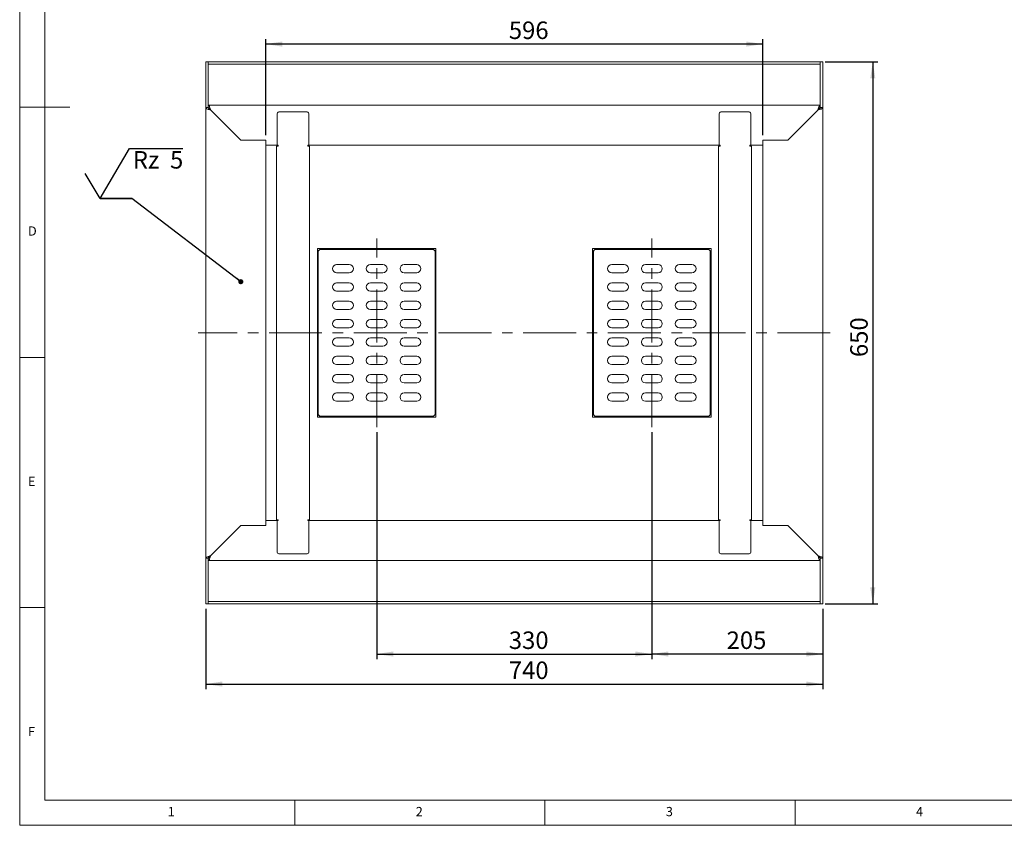
# Model space of a CAD drawing. Units: millimetres. Extents: x 5 to 415, y 5 to 292.
# Drawn here: x 5 to 202, y 5 to 166 of the extents above; entities that cross this region are included whole.
import ezdxf

# ---------------------------------------------------------------- set-up
doc = ezdxf.new("R2010")
doc.units = ezdxf.units.MM
doc.linetypes.add('CENTERX2', pattern=[20.32, 12.7, -2.54, 2.54, -2.54])
doc.layers.add('BEMAßUNG', color=96, linetype='Continuous')
doc.styles.add('SLDTEXTSTYLE0', font='TXT', dxfattribs={"width": 0.75})
doc.styles.add('SLDTEXTSTYLE2', font='TXT', dxfattribs={"width": 0.65})
doc.dimstyles.new('SLDDIMSTYLE1', dxfattribs={"dimtxt": 3.5, "dimasz": 3.302, "dimexe": 0, "dimexo": 0.0625, "dimgap": 0.875, "dimtad": 1, "dimlfac": 6, "dimrnd": 1e-09, "dimzin": 12, "dimdsep": 46, "dimtxsty": 'SLDTEXTSTYLE0', "dimsah": 1, "dimcen": 0.09, "dimadec": 0, "dimazin": 3, "dimtfac": 1, "dimtofl": 0, "dimtmove": 0, "dimatfit": 3, "dimfxl": 0, "dimfrac": 2, "dimtolj": 1, "dimtzin": 12, "dimarcsym": 0})

# ---------------------------------------------------------------- blocks, each defined once
blk = doc.blocks.new('_D_10')
at = {"layer": 'BEMAßUNG'}
for p, q in [((166.02, 157.55), (176.52, 157.55)), ((175.52, 157.55), (175.52, 49.22)), ((166.02, 49.22), (176.52, 49.22))]:
    blk.add_line(p, q, dxfattribs=at)
for points in [[(175.52, 157.55), (175.02, 154.25), (176.03, 154.25)], [(175.52, 49.22), (176.03, 52.52), (175.02, 52.52)]]:
    blk.add_solid(points, dxfattribs=at)
at = {"layer": 'BEMAßUNG', "insert": (171.01, 98.55), "char_height": 3.5, "attachment_point": 1, "rotation": 90, "style": 'SLDTEXTSTYLE0'}
blk.add_mtext('650', dxfattribs=at)
blk = doc.blocks.new('_D_11')
at = {"layer": 'BEMAßUNG'}
for p, q in [((42.19, 48.22), (42.19, 32.22)), ((165.52, 48.22), (165.52, 32.22)), ((42.19, 33.22), (165.52, 33.22))]:
    blk.add_line(p, q, dxfattribs=at)
for points in [[(42.19, 33.22), (45.49, 32.71), (45.49, 33.73)], [(165.52, 33.22), (162.22, 33.73), (162.22, 32.71)]]:
    blk.add_solid(points, dxfattribs=at)
at = {"layer": 'BEMAßUNG', "insert": (102.77, 37.73), "char_height": 3.5, "attachment_point": 1, "style": 'SLDTEXTSTYLE0'}
blk.add_mtext('740', dxfattribs=at)
blk = doc.blocks.new('_D_12')
at = {"layer": 'BEMAßUNG'}
for p, q in [((131.36, 83.55), (131.36, 38.22)), ((165.52, 48.22), (165.52, 38.22)), ((165.52, 39.22), (131.36, 39.22))]:
    blk.add_line(p, q, dxfattribs=at)
for points in [[(131.36, 39.22), (134.66, 38.71), (134.66, 39.73)], [(165.52, 39.22), (162.22, 39.73), (162.22, 38.71)]]:
    blk.add_solid(points, dxfattribs=at)
at = {"layer": 'BEMAßUNG', "insert": (146.3, 43.73), "char_height": 3.5, "attachment_point": 1, "style": 'SLDTEXTSTYLE0'}
blk.add_mtext('205', dxfattribs=at)
blk = doc.blocks.new('_D_13')
at = {"layer": 'BEMAßUNG'}
for p, q in [((76.36, 83.55), (76.36, 38.22)), ((131.36, 83.55), (131.36, 38.22)), ((76.36, 39.22), (131.36, 39.22))]:
    blk.add_line(p, q, dxfattribs=at)
for points in [[(76.36, 39.22), (79.66, 38.71), (79.66, 39.73)], [(131.36, 39.22), (128.06, 39.73), (128.06, 38.71)]]:
    blk.add_solid(points, dxfattribs=at)
at = {"layer": 'BEMAßUNG', "insert": (102.77, 43.73), "char_height": 3.5, "attachment_point": 1, "style": 'SLDTEXTSTYLE0'}
blk.add_mtext('330', dxfattribs=at)
blk = doc.blocks.new('_D_14')
at = {"layer": 'BEMAßUNG'}
for p, q in [((54.19, 142.89), (54.19, 162.09)), ((153.52, 142.89), (153.52, 162.09)), ((153.52, 161.09), (54.19, 161.09))]:
    blk.add_line(p, q, dxfattribs=at)
for points in [[(54.19, 161.09), (57.49, 160.58), (57.49, 161.6)], [(153.52, 161.09), (150.22, 161.6), (150.22, 160.58)]]:
    blk.add_solid(points, dxfattribs=at)
at = {"layer": 'BEMAßUNG', "insert": (102.77, 165.6), "char_height": 3.5, "attachment_point": 1, "style": 'SLDTEXTSTYLE0'}
blk.add_mtext('596', dxfattribs=at)
blk = doc.blocks.new('SW_SFSYMBOL_0')
at = {"layer": 'BEMAßUNG', "color": 0}
for p, q in [((-6.54, -5), (-0.65, 5)), ((-0.65, 5), (9.98, 5)), ((-6.54, -5), (-9.49, 0))]:
    blk.add_line(p, q, dxfattribs=at)
at = {"layer": 'BEMAßUNG', "color": 0, "insert": (0, 4.51), "char_height": 3.5, "attachment_point": 1, "style": 'SLDTEXTSTYLE2'}
blk.add_mtext('Rz  5', dxfattribs=at)
blk = doc.blocks.new('_DOT')
at = {"color": 0, "linetype": 'ByBlock', "lineweight": -2}
blk.add_line((-0.5, 0), (-1, 0), dxfattribs=at)
at = {"color": 0, "linetype": 'ByBlock', "const_width": 0.5}
blk.add_lwpolyline([(-0.25, 0, 1), (0.25, 0, 1)], format="xyb", close=True, dxfattribs=at)

msp = doc.modelspace()

# ---------------------------------------------------------------- linework, layer by layer
at = {"color": 7, "linetype": 'Continuous', "lineweight": 0}
for p, q in [((5, 292), (5, 5)), ((10, 287), (10, 10)), ((5, 148.5), (15, 148.5)), ((5, 98.5), (10, 98.5)), ((10, 48.5), (5, 48.5)), ((10, 10), (273.8785, 10)), ((60, 5), (60, 10)), ((110, 10), (110, 5)), ((160, 5), (160, 10)), ((5, 5), (415, 5))]:
    msp.add_line(p, q, dxfattribs=at)
at = {"color": 7, "linetype": 'Continuous', "lineweight": 15}
for p, q in [((42.191, 155.8882), (42.191, 157.5549)), ((42.191, 157.5549), (42.691, 157.5549)), ((42.691, 157.5549), (165.0243, 157.5549)), ((42.691, 157.5549), (42.691, 157.0549)), ((165.0243, 157.5549), (165.5243, 157.5549)), ((165.0243, 155.8882), (165.0243, 157.5549)), ((165.5243, 157.5549), (165.5243, 155.8882)), ((42.191, 155.8882), (42.191, 148.3882)), ((42.691, 157.0549), (42.691, 155.8882)), ((42.691, 157.0549), (165.0243, 157.0549)), ((42.691, 155.8882), (42.691, 148.3882)), ((165.0243, 155.8882), (165.0243, 148.3882)), ((165.5243, 155.8882), (165.5243, 148.3882)), ((42.191, 58.3882), (42.191, 148.3882)), ((42.691, 148.3882), (42.191, 148.3882)), ((42.691, 148.8882), (165.0243, 148.8882)), ((42.691, 148.3882), (42.691, 148.8882)), ((43.191, 147.8882), (49.191, 141.8882)), ((158.5243, 141.8882), (164.5243, 147.8882)), ((165.0243, 148.3882), (165.0243, 148.8882)), ((165.0243, 148.3882), (165.5243, 148.3882)), ((165.5243, 148.3882), (165.5243, 58.3882)), ((56.4553, 140.8882), (56.4553, 147.0549)), ((56.8088, 147.5549), (59.1659, 147.5549)), ((59.1659, 147.5549), (60.1087, 147.5549)), ((62.4657, 147.5549), (60.1087, 147.5549)), ((62.8192, 140.8882), (62.8192, 147.0549)), ((144.7886, 140.8882), (144.7886, 147.0549)), ((145.1422, 147.5549), (147.4992, 147.5549)), ((147.4992, 147.5549), (148.442, 147.5549)), ((150.799, 147.5549), (148.442, 147.5549)), ((151.1526, 140.8882), (151.1526, 147.0549)), ((49.191, 141.8882), (53.191, 141.8882)), ((49.191, 141.8882), (54.191, 141.8882)), ((54.191, 140.8882), (54.191, 141.8882)), ((153.5243, 141.8882), (158.5243, 141.8882)), ((153.5243, 141.8882), (153.5243, 140.8882)), ((154.5243, 141.8882), (158.5243, 141.8882)), ((54.191, 140.8882), (54.191, 65.8882)), ((54.191, 140.8882), (56.4553, 140.8882)), ((56.3576, 140.7215), (56.3576, 66.0549)), ((56.3576, 140.7215), (56.5529, 140.7215)), ((56.691, 140.8882), (56.4553, 140.8882)), ((56.5529, 140.7215), (56.691, 140.7215)), ((56.691, 140.7215), (56.691, 140.8882)), ((62.5835, 140.8882), (62.8192, 140.8882)), ((62.5835, 140.7215), (62.5835, 140.8882)), ((62.7216, 140.7215), (62.5835, 140.7215)), ((62.7216, 140.7215), (62.9169, 140.7215)), ((62.8192, 140.8882), (144.7886, 140.8882)), ((62.9169, 140.7215), (62.9169, 66.0549)), ((144.691, 140.7215), (144.691, 66.0549)), ((144.691, 140.7215), (144.8862, 140.7215)), ((145.0243, 140.8882), (144.7886, 140.8882)), ((144.8862, 140.7215), (145.0243, 140.7215)), ((145.0243, 140.7215), (145.0243, 140.8882)), ((150.9169, 140.8882), (151.1526, 140.8882)), ((150.9169, 140.7215), (150.9169, 140.8882)), ((151.0549, 140.7215), (150.9169, 140.7215)), ((151.0549, 140.7215), (151.2502, 140.7215)), ((151.1526, 140.8882), (153.5243, 140.8882)), ((151.2502, 140.7215), (151.2502, 66.0549)), ((153.5243, 65.8882), (153.5243, 140.8882)), ((88.191, 120.2215), (64.5243, 120.2215)), ((64.5243, 120.2215), (64.5243, 86.5549)), ((87.5243, 120.0549), (65.191, 120.0549)), ((65.5243, 120.0549), (65.5243, 120.2215)), ((87.191, 120.0549), (87.191, 120.2215)), ((88.191, 86.5549), (88.191, 120.2215)), ((143.191, 120.2215), (119.5243, 120.2215)), ((119.5243, 120.2215), (119.5243, 86.5549)), ((142.5243, 120.0549), (120.191, 120.0549)), ((120.5243, 120.0549), (120.5243, 120.2215)), ((142.191, 120.0549), (142.191, 120.2215)), ((143.191, 86.5549), (143.191, 120.2215)), ((64.691, 119.5549), (64.691, 87.2215)), ((88.0243, 87.2215), (88.0243, 119.5549)), ((119.691, 119.5549), (119.691, 87.2215)), ((143.0243, 87.2215), (143.0243, 119.5549)), ((70.8576, 117.0549), (68.3576, 117.0549)), ((77.6076, 117.0549), (75.1076, 117.0549)), ((84.3576, 117.0549), (81.8576, 117.0549)), ((125.8576, 117.0549), (123.3576, 117.0549)), ((132.6076, 117.0549), (130.1076, 117.0549)), ((139.3576, 117.0549), (136.8576, 117.0549)), ((68.3576, 115.3882), (70.8576, 115.3882)), ((75.1076, 115.3882), (77.6076, 115.3882)), ((81.8576, 115.3882), (84.3576, 115.3882)), ((123.3576, 115.3882), (125.8576, 115.3882)), ((130.1076, 115.3882), (132.6076, 115.3882)), ((136.8576, 115.3882), (139.3576, 115.3882)), ((70.8576, 113.3882), (68.3576, 113.3882)), ((77.6076, 113.3882), (75.1076, 113.3882)), ((84.3576, 113.3882), (81.8576, 113.3882)), ((125.8576, 113.3882), (123.3576, 113.3882)), ((132.6076, 113.3882), (130.1076, 113.3882)), ((139.3576, 113.3882), (136.8576, 113.3882)), ((68.3576, 111.7215), (70.8576, 111.7215)), ((75.1076, 111.7215), (77.6076, 111.7215)), ((81.8576, 111.7215), (84.3576, 111.7215)), ((123.3576, 111.7215), (125.8576, 111.7215)), ((130.1076, 111.7215), (132.6076, 111.7215)), ((136.8576, 111.7215), (139.3576, 111.7215)), ((70.8576, 109.7215), (68.3576, 109.7215)), ((77.6076, 109.7215), (75.1076, 109.7215)), ((84.3576, 109.7215), (81.8576, 109.7215)), ((125.8576, 109.7215), (123.3576, 109.7215)), ((132.6076, 109.7215), (130.1076, 109.7215)), ((139.3576, 109.7215), (136.8576, 109.7215)), ((68.3576, 108.0549), (70.8576, 108.0549)), ((75.1076, 108.0549), (77.6076, 108.0549)), ((81.8576, 108.0549), (84.3576, 108.0549)), ((123.3576, 108.0549), (125.8576, 108.0549)), ((130.1076, 108.0549), (132.6076, 108.0549)), ((136.8576, 108.0549), (139.3576, 108.0549)), ((70.8576, 106.0549), (68.3576, 106.0549)), ((68.3576, 104.3882), (70.8576, 104.3882)), ((77.6076, 106.0549), (75.1076, 106.0549)), ((75.1076, 104.3882), (77.6076, 104.3882)), ((84.3576, 106.0549), (81.8576, 106.0549)), ((81.8576, 104.3882), (84.3576, 104.3882)), ((125.8576, 106.0549), (123.3576, 106.0549)), ((123.3576, 104.3882), (125.8576, 104.3882)), ((132.6076, 106.0549), (130.1076, 106.0549)), ((130.1076, 104.3882), (132.6076, 104.3882)), ((139.3576, 106.0549), (136.8576, 106.0549)), ((136.8576, 104.3882), (139.3576, 104.3882)), ((70.8576, 102.3882), (68.3576, 102.3882)), ((77.6076, 102.3882), (75.1076, 102.3882)), ((84.3576, 102.3882), (81.8576, 102.3882)), ((125.8576, 102.3882), (123.3576, 102.3882)), ((132.6076, 102.3882), (130.1076, 102.3882)), ((139.3576, 102.3882), (136.8576, 102.3882)), ((68.3576, 100.7215), (70.8576, 100.7215)), ((75.1076, 100.7215), (77.6076, 100.7215)), ((81.8576, 100.7215), (84.3576, 100.7215)), ((123.3576, 100.7215), (125.8576, 100.7215)), ((130.1076, 100.7215), (132.6076, 100.7215)), ((136.8576, 100.7215), (139.3576, 100.7215)), ((70.8576, 98.7215), (68.3576, 98.7215)), ((77.6076, 98.7215), (75.1076, 98.7215)), ((84.3576, 98.7215), (81.8576, 98.7215)), ((125.8576, 98.7215), (123.3576, 98.7215)), ((132.6076, 98.7215), (130.1076, 98.7215)), ((139.3576, 98.7215), (136.8576, 98.7215)), ((68.3576, 97.0549), (70.8576, 97.0549)), ((75.1076, 97.0549), (77.6076, 97.0549)), ((81.8576, 97.0549), (84.3576, 97.0549)), ((123.3576, 97.0549), (125.8576, 97.0549)), ((130.1076, 97.0549), (132.6076, 97.0549)), ((136.8576, 97.0549), (139.3576, 97.0549)), ((70.8576, 95.0549), (68.3576, 95.0549)), ((77.6076, 95.0549), (75.1076, 95.0549)), ((84.3576, 95.0549), (81.8576, 95.0549)), ((125.8576, 95.0549), (123.3576, 95.0549)), ((132.6076, 95.0549), (130.1076, 95.0549)), ((139.3576, 95.0549), (136.8576, 95.0549)), ((68.3576, 93.3882), (70.8576, 93.3882)), ((75.1076, 93.3882), (77.6076, 93.3882)), ((81.8576, 93.3882), (84.3576, 93.3882)), ((123.3576, 93.3882), (125.8576, 93.3882)), ((130.1076, 93.3882), (132.6076, 93.3882)), ((136.8576, 93.3882), (139.3576, 93.3882)), ((70.8576, 91.3882), (68.3576, 91.3882)), ((77.6076, 91.3882), (75.1076, 91.3882)), ((84.3576, 91.3882), (81.8576, 91.3882)), ((125.8576, 91.3882), (123.3576, 91.3882)), ((132.6076, 91.3882), (130.1076, 91.3882)), ((139.3576, 91.3882), (136.8576, 91.3882)), ((68.3576, 89.7215), (70.8576, 89.7215)), ((75.1076, 89.7215), (77.6076, 89.7215)), ((81.8576, 89.7215), (84.3576, 89.7215)), ((123.3576, 89.7215), (125.8576, 89.7215)), ((130.1076, 89.7215), (132.6076, 89.7215)), ((136.8576, 89.7215), (139.3576, 89.7215)), ((65.191, 86.7215), (87.5243, 86.7215)), ((65.5243, 86.7215), (65.5243, 86.5549)), ((87.9957, 87.0549), (88.191, 87.0549)), ((88.0062, 87.0882), (88.191, 87.0882)), ((120.191, 86.7215), (142.5243, 86.7215)), ((120.5243, 86.7215), (120.5243, 86.5549)), ((142.9957, 87.0549), (143.191, 87.0549)), ((143.0062, 87.0882), (143.191, 87.0882)), ((64.5243, 86.5549), (88.191, 86.5549)), ((119.5243, 86.5549), (143.191, 86.5549)), ((54.191, 64.8882), (54.191, 65.8882)), ((56.4553, 65.8882), (54.191, 65.8882)), ((56.5529, 66.0549), (56.3576, 66.0549)), ((56.4553, 65.8882), (56.691, 65.8882)), ((56.4553, 59.7215), (56.4553, 65.8882)), ((56.691, 66.0549), (56.5529, 66.0549)), ((56.691, 65.8882), (56.691, 66.0549)), ((62.5835, 66.0549), (62.7216, 66.0549)), ((62.5835, 65.8882), (62.5835, 66.0549)), ((62.8192, 65.8882), (62.5835, 65.8882)), ((62.9169, 66.0549), (62.7216, 66.0549)), ((62.8192, 59.7215), (62.8192, 65.8882)), ((144.7886, 65.8882), (62.8192, 65.8882)), ((144.8862, 66.0549), (144.691, 66.0549)), ((144.7886, 65.8882), (145.0243, 65.8882)), ((144.7886, 59.7215), (144.7886, 65.8882)), ((145.0243, 66.0549), (144.8862, 66.0549)), ((145.0243, 65.8882), (145.0243, 66.0549)), ((150.9169, 66.0549), (151.0549, 66.0549)), ((150.9169, 65.8882), (150.9169, 66.0549)), ((151.1526, 65.8882), (150.9169, 65.8882)), ((151.2502, 66.0549), (151.0549, 66.0549)), ((151.1526, 59.7215), (151.1526, 65.8882)), ((153.5243, 65.8882), (151.1526, 65.8882)), ((153.5243, 65.8882), (153.5243, 64.8882)), ((49.191, 64.8882), (43.191, 58.8882)), ((53.191, 64.8882), (49.191, 64.8882)), ((54.191, 64.8882), (49.191, 64.8882)), ((158.5243, 64.8882), (153.5243, 64.8882)), ((158.5243, 64.8882), (154.5243, 64.8882)), ((164.5243, 58.8882), (158.5243, 64.8882)), ((59.1659, 59.2215), (56.8088, 59.2215)), ((60.1087, 59.2215), (59.1659, 59.2215)), ((60.1087, 59.2215), (62.4657, 59.2215)), ((147.4992, 59.2215), (145.1422, 59.2215)), ((148.442, 59.2215), (147.4992, 59.2215)), ((148.442, 59.2215), (150.799, 59.2215)), ((42.691, 58.3882), (42.191, 58.3882)), ((42.191, 50.8882), (42.191, 58.3882)), ((42.691, 50.8882), (42.691, 58.3882)), ((42.691, 58.3882), (42.691, 57.8882)), ((165.0243, 57.8882), (42.691, 57.8882)), ((165.0243, 58.3882), (165.5243, 58.3882)), ((165.0243, 50.8882), (165.0243, 58.3882)), ((165.0243, 58.3882), (165.0243, 57.8882)), ((165.5243, 50.8882), (165.5243, 58.3882)), ((42.191, 49.2215), (42.191, 50.8882)), ((42.691, 49.2215), (42.191, 49.2215)), ((42.691, 50.8882), (42.691, 49.2215)), ((165.0243, 49.7215), (42.691, 49.7215)), ((165.0243, 49.2215), (42.691, 49.2215)), ((165.0243, 49.2215), (165.0243, 50.8882)), ((165.5243, 49.2215), (165.0243, 49.2215)), ((165.5243, 50.8882), (165.5243, 49.2215))]:
    msp.add_line(p, q, dxfattribs=at)
for centre, radius, start, end in [((56.8972, 147.1174), 0.4463, 101.421465, 188.050128), ((62.3773, 147.1174), 0.4463, 351.949816, 78.578971), ((145.2305, 147.1174), 0.4463, 101.42112, 188.049714), ((150.7106, 147.1174), 0.4463, 351.94976, 78.579406), ((65.191, 119.5549), 0.5, 90, 180), ((87.5243, 119.5549), 0.5, 0, 90), ((120.191, 119.5549), 0.5, 90, 180), ((142.5243, 119.5549), 0.5, 0, 90), ((68.3576, 116.2215), 0.8333, 90, 270), ((70.8576, 116.2215), 0.8333, 270, 90), ((75.1076, 116.2215), 0.8333, 90, 270), ((77.6076, 116.2215), 0.8333, 270, 90), ((81.8576, 116.2215), 0.8333, 90, 270), ((84.3576, 116.2215), 0.8333, 270, 90), ((123.3576, 116.2215), 0.8333, 90, 270), ((125.8576, 116.2215), 0.8333, 270, 90), ((130.1076, 116.2215), 0.8333, 90, 270), ((132.6076, 116.2215), 0.8333, 270, 90), ((136.8576, 116.2215), 0.8333, 90, 270), ((139.3576, 116.2215), 0.8333, 270, 90), ((68.3576, 112.5549), 0.8333, 90, 270), ((70.8576, 112.5549), 0.8333, 270, 90), ((75.1076, 112.5549), 0.8333, 90, 270), ((77.6076, 112.5549), 0.8333, 270, 90), ((81.8576, 112.5549), 0.8333, 90, 270), ((84.3576, 112.5549), 0.8333, 270, 90), ((123.3576, 112.5549), 0.8333, 90, 270), ((125.8576, 112.5549), 0.8333, 270, 90), ((130.1076, 112.5549), 0.8333, 90, 270), ((132.6076, 112.5549), 0.8333, 270, 90), ((136.8576, 112.5549), 0.8333, 90, 270), ((139.3576, 112.5549), 0.8333, 270, 90), ((68.3576, 108.8882), 0.8333, 90, 270), ((70.8576, 108.8882), 0.8333, 270, 90), ((75.1076, 108.8882), 0.8333, 90, 270), ((77.6076, 108.8882), 0.8333, 270, 90), ((81.8576, 108.8882), 0.8333, 90, 270), ((84.3576, 108.8882), 0.8333, 270, 90), ((123.3576, 108.8882), 0.8333, 90, 270), ((125.8576, 108.8882), 0.8333, 270, 90), ((130.1076, 108.8882), 0.8333, 90, 270), ((132.6076, 108.8882), 0.8333, 270, 90), ((136.8576, 108.8882), 0.8333, 90, 270), ((139.3576, 108.8882), 0.8333, 270, 90), ((68.3576, 105.2215), 0.8333, 90, 270), ((70.8576, 105.2215), 0.8333, 270, 90), ((75.1076, 105.2215), 0.8333, 90, 270), ((77.6076, 105.2215), 0.8333, 270, 90), ((81.8576, 105.2215), 0.8333, 90, 270), ((84.3576, 105.2215), 0.8333, 270, 90), ((123.3576, 105.2215), 0.8333, 90, 270), ((125.8576, 105.2215), 0.8333, 270, 90), ((130.1076, 105.2215), 0.8333, 90, 270), ((132.6076, 105.2215), 0.8333, 270, 90), ((136.8576, 105.2215), 0.8333, 90, 270), ((139.3576, 105.2215), 0.8333, 270, 90), ((68.3576, 101.5549), 0.8333, 90, 270), ((70.8576, 101.5549), 0.8333, 270, 90), ((75.1076, 101.5549), 0.8333, 90, 270), ((77.6076, 101.5549), 0.8333, 270, 90), ((81.8576, 101.5549), 0.8333, 90, 270), ((84.3576, 101.5549), 0.8333, 270, 90), ((123.3576, 101.5549), 0.8333, 90, 270), ((125.8576, 101.5549), 0.8333, 270, 90), ((130.1076, 101.5549), 0.8333, 90, 270), ((132.6076, 101.5549), 0.8333, 270, 90), ((136.8576, 101.5549), 0.8333, 90, 270), ((139.3576, 101.5549), 0.8333, 270, 90), ((68.3576, 97.8882), 0.8333, 90, 270), ((70.8576, 97.8882), 0.8333, 270, 90), ((75.1076, 97.8882), 0.8333, 90, 270), ((77.6076, 97.8882), 0.8333, 270, 90), ((81.8576, 97.8882), 0.8333, 90, 270), ((84.3576, 97.8882), 0.8333, 270, 90), ((123.3576, 97.8882), 0.8333, 90, 270), ((125.8576, 97.8882), 0.8333, 270, 90), ((130.1076, 97.8882), 0.8333, 90, 270), ((132.6076, 97.8882), 0.8333, 270, 90), ((136.8576, 97.8882), 0.8333, 90, 270), ((139.3576, 97.8882), 0.8333, 270, 90), ((68.3576, 94.2215), 0.8333, 90, 270), ((70.8576, 94.2215), 0.8333, 270, 90), ((75.1076, 94.2215), 0.8333, 90, 270), ((77.6076, 94.2215), 0.8333, 270, 90), ((81.8576, 94.2215), 0.8333, 90, 270), ((84.3576, 94.2215), 0.8333, 270, 90), ((123.3576, 94.2215), 0.8333, 90, 270), ((125.8576, 94.2215), 0.8333, 270, 90), ((130.1076, 94.2215), 0.8333, 90, 270), ((132.6076, 94.2215), 0.8333, 270, 90), ((136.8576, 94.2215), 0.8333, 90, 270), ((139.3576, 94.2215), 0.8333, 270, 90), ((68.3576, 90.5549), 0.8333, 90, 270), ((70.8576, 90.5549), 0.8333, 270, 90), ((75.1076, 90.5549), 0.8333, 90, 270), ((77.6076, 90.5549), 0.8333, 270, 90), ((81.8576, 90.5549), 0.8333, 90, 270), ((84.3576, 90.5549), 0.8333, 270, 90), ((123.3576, 90.5549), 0.8333, 90, 270), ((125.8576, 90.5549), 0.8333, 270, 90), ((130.1076, 90.5549), 0.8333, 90, 270), ((132.6076, 90.5549), 0.8333, 270, 90), ((136.8576, 90.5549), 0.8333, 90, 270), ((139.3576, 90.5549), 0.8333, 270, 90), ((65.191, 87.2215), 0.5, 180, 270), ((87.5243, 87.2215), 0.5, 270, 0), ((120.191, 87.2215), 0.5, 180, 270), ((142.5243, 87.2215), 0.5, 270, 0), ((56.8972, 59.659), 0.4463, 171.949872, 258.578535), ((62.3773, 59.659), 0.4463, 281.421029, 8.050184), ((145.2305, 59.659), 0.4463, 171.950286, 258.57888), ((150.7106, 59.659), 0.4463, 281.420594, 8.05024)]:
    msp.add_arc(centre, radius, start, end, dxfattribs=at)
for points, knots in [([(42.191, 148.3882), (42.2032, 148.3506), (42.2276, 148.2755), (42.417, 148.1627), (42.6934, 148.0501), (42.9707, 147.9583), (43.1396, 147.9046), (43.191, 147.8882)], [0, 0, 0, 0, 0.22534106, 0.45072198, 0.67610415, 0.90148431, 1, 1, 1, 1]), ([(43.191, 147.8882), (43.1534, 148.0062), (43.0783, 148.2422), (42.9655, 148.5527), (42.8528, 148.7793), (42.7611, 148.8779), (42.7073, 148.8858), (42.691, 148.8882)], [0, 0, 0, 0, 0.2253407, 0.450722, 0.6761045, 0.90148546, 1, 1, 1, 1]), ([(42.691, 148.3882), (42.7, 148.3424), (42.7175, 148.2541), (42.846, 148.1235), (43.0113, 148.0024), (43.1345, 147.9241), (43.191, 147.8882)], [0, 0, 0, 0, 0.2742832, 0.52924992, 0.78416269, 1, 1, 1, 1]), ([(43.191, 147.8882), (43.1452, 147.9602), (43.0569, 148.099), (42.9263, 148.2669), (42.8052, 148.3703), (42.7269, 148.3826), (42.691, 148.3882)], [0, 0, 0, 0, 0.274284, 0.52925048, 0.78416584, 1, 1, 1, 1]), ([(165.0243, 148.8882), (164.9867, 148.876), (164.9116, 148.8516), (164.7989, 148.6622), (164.6862, 148.3858), (164.5944, 148.1084), (164.5407, 147.9396), (164.5243, 147.8882)], [0, 0, 0, 0, 0.22534126, 0.45072251, 0.67610446, 0.9014844, 1, 1, 1, 1]), ([(164.5243, 147.8882), (164.6423, 147.9258), (164.8783, 148.0009), (165.1888, 148.1137), (165.4154, 148.2263), (165.514, 148.3181), (165.5219, 148.3719), (165.5243, 148.3882)], [0, 0, 0, 0, 0.2253407, 0.45072292, 0.6761045, 0.90148546, 1, 1, 1, 1]), ([(164.5243, 147.8882), (164.5963, 147.934), (164.7351, 148.0223), (164.903, 148.1529), (165.0064, 148.274), (165.0187, 148.3523), (165.0243, 148.3882)], [0, 0, 0, 0, 0.274284, 0.52925048, 0.78416584, 1, 1, 1, 1]), ([(165.0243, 148.3882), (164.9785, 148.3792), (164.8902, 148.3617), (164.7596, 148.2331), (164.6386, 148.0679), (164.5602, 147.9447), (164.5243, 147.8882)], [0, 0, 0, 0, 0.2742832, 0.52924992, 0.78416269, 1, 1, 1, 1]), ([(64.5243, 119.2215), (64.5393, 119.3526), (64.5694, 119.6147), (64.8007, 119.9452), (65.1312, 120.1764), (65.3933, 120.2065), (65.5243, 120.2215)], [0, 0, 0, 0, 0.25000037, 0.49999985, 0.75000062, 1, 1, 1, 1]), ([(87.191, 120.2215), (87.322, 120.2065), (87.5841, 120.1764), (87.9146, 119.9452), (88.1459, 119.6147), (88.1759, 119.3526), (88.191, 119.2215)], [0, 0, 0, 0, 0.25000041, 0.50000018, 0.74999959, 1, 1, 1, 1]), ([(119.5243, 119.2215), (119.5393, 119.3526), (119.5694, 119.6147), (119.8007, 119.9452), (120.1312, 120.1764), (120.3933, 120.2065), (120.5243, 120.2215)], [0, 0, 0, 0, 0.25000041, 0.49999982, 0.74999959, 1, 1, 1, 1]), ([(142.191, 120.2215), (142.322, 120.2065), (142.5841, 120.1764), (142.9146, 119.9452), (143.1459, 119.6147), (143.1759, 119.3526), (143.191, 119.2215)], [0, 0, 0, 0, 0.24999938, 0.50000015, 0.74999963, 1, 1, 1, 1]), ([(64.691, 119.3918), (64.6783, 119.3861), (64.589, 119.3454), (64.5376, 119.2884), (64.5275, 119.2376), (64.5243, 119.2215)], [0, 0, 0, 0, 0.10198339, 0.71544826, 1, 1, 1, 1]), ([(88.191, 119.2215), (88.1826, 119.2564), (88.1691, 119.3121), (88.0637, 119.3677), (88.0243, 119.3886)], [0, 0, 0, 0, 0.626105381, 1, 1, 1, 1]), ([(119.691, 119.3918), (119.6783, 119.3861), (119.589, 119.3454), (119.5376, 119.2884), (119.5275, 119.2376), (119.5243, 119.2215)], [0, 0, 0, 0, 0.101984548, 0.715448741, 1, 1, 1, 1]), ([(143.191, 119.2215), (143.1826, 119.2564), (143.1691, 119.3121), (143.0637, 119.3677), (143.0243, 119.3886)], [0, 0, 0, 0, 0.6261046, 1, 1, 1, 1]), ([(65.5243, 86.5549), (65.3908, 86.5705), (65.1237, 86.6017), (64.789, 86.8416), (64.5655, 87.1746), (64.5377, 87.4315), (64.5243, 87.5549)], [0, 0, 0, 0, 0.2546485, 0.50954065, 0.76443351, 1, 1, 1, 1]), ([(64.5243, 87.5549), (64.5331, 87.516), (64.5457, 87.4609), (64.6579, 87.4057), (64.691, 87.3895)], [0, 0, 0, 0, 0.7053681, 1, 1, 1, 1]), ([(120.5243, 86.5549), (120.3908, 86.5705), (120.1237, 86.6017), (119.789, 86.8416), (119.5655, 87.1746), (119.5377, 87.4315), (119.5243, 87.5549)], [0, 0, 0, 0, 0.25464895, 0.50954054, 0.7644336, 1, 1, 1, 1]), ([(119.5243, 87.5549), (119.5331, 87.516), (119.5457, 87.4609), (119.6579, 87.4057), (119.691, 87.3895)], [0, 0, 0, 0, 0.70536902, 1, 1, 1, 1]), ([(43.191, 58.8882), (43.073, 58.8506), (42.837, 58.7755), (42.5265, 58.6627), (42.2999, 58.5501), (42.2013, 58.4583), (42.1934, 58.4046), (42.191, 58.3882)], [0, 0, 0, 0, 0.2253407, 0.45072292, 0.6761045, 0.90148546, 1, 1, 1, 1]), ([(43.191, 58.8882), (43.119, 58.8424), (42.9802, 58.7541), (42.8123, 58.6235), (42.7089, 58.5025), (42.6966, 58.4241), (42.691, 58.3882)], [0, 0, 0, 0, 0.274284, 0.52925048, 0.78416584, 1, 1, 1, 1]), ([(42.691, 57.8882), (42.7285, 57.9004), (42.8037, 57.9248), (42.9164, 58.1142), (43.0291, 58.3906), (43.1209, 58.668), (43.1746, 58.8368), (43.191, 58.8882)], [0, 0, 0, 0, 0.22534126, 0.45072251, 0.67610446, 0.9014844, 1, 1, 1, 1]), ([(42.691, 58.3882), (42.7367, 58.3973), (42.825, 58.4147), (42.9557, 58.5433), (43.0767, 58.7085), (43.1551, 58.8317), (43.191, 58.8882)], [0, 0, 0, 0, 0.2742832, 0.52924992, 0.78416269, 1, 1, 1, 1]), ([(165.5243, 58.3882), (165.5121, 58.4258), (165.4877, 58.5009), (165.2983, 58.6137), (165.0219, 58.7263), (164.7445, 58.8181), (164.5757, 58.8719), (164.5243, 58.8882)], [0, 0, 0, 0, 0.22534106, 0.45072198, 0.67610415, 0.90148431, 1, 1, 1, 1]), ([(165.0243, 58.3882), (165.0153, 58.434), (164.9978, 58.5223), (164.8693, 58.6529), (164.704, 58.774), (164.5808, 58.8523), (164.5243, 58.8882)], [0, 0, 0, 0, 0.2742832, 0.52924992, 0.78416269, 1, 1, 1, 1]), ([(164.5243, 58.8882), (164.5619, 58.7702), (164.637, 58.5342), (164.7498, 58.2237), (164.8624, 57.9971), (164.9542, 57.8985), (165.008, 57.8906), (165.0243, 57.8882)], [0, 0, 0, 0, 0.2253407, 0.450722, 0.6761045, 0.90148546, 1, 1, 1, 1]), ([(164.5243, 58.8882), (164.5701, 58.8163), (164.6584, 58.6774), (164.789, 58.5095), (164.9101, 58.4061), (164.9884, 58.3938), (165.0243, 58.3882)], [0, 0, 0, 0, 0.274284, 0.52925048, 0.78416584, 1, 1, 1, 1])]:
    msp.add_open_spline(points, degree=3, knots=knots, dxfattribs=at)
at = {"layer": 'BEMAßUNG'}
for p, q in [((27.4143, 130.2073), (21.0643, 130.2073)), ((21.0643, 130.2073), (27.4143, 130.2073)), ((49.1936, 113.6136), (27.4143, 130.2073))]:
    msp.add_line(p, q, dxfattribs=at)
at = {"layer": 'BEMAßUNG', "linetype": 'CENTERX2', "lineweight": 0, "ltscale": 0.833333}
for p, q in [((76.3576, 84.5549), (76.3576, 122.2215)), ((131.3576, 84.5549), (131.3576, 122.2215)), ((167.0243, 103.3882), (40.691, 103.3882))]:
    msp.add_line(p, q, dxfattribs=at)

# ---------------------------------------------------------------- block references
at = {"layer": 'BEMAßUNG'}
msp.add_blockref('SW_SFSYMBOL_0', (27.6093, 135.2071), dxfattribs=at)
at = {"layer": 'BEMAßUNG', "xscale": 1.016, "yscale": 1.016, "rotation": 322.6960516929585}
msp.add_blockref('_DOT', (49.1936, 113.6136, 29.7078), dxfattribs=at)

# ---------------------------------------------------------------- texts
at = {"color": 7, "linetype": 'Continuous', "lineweight": 0, "char_height": 1.8521, "attachment_point": 1, "style": 'SLDTEXTSTYLE0'}
for s, insert in [('D', (6.6667, 124.668)), ('D', (6.6667, 124.668)), ('E', (6.6667, 74.668)), ('E', (6.6667, 74.668)), ('F', (6.6667, 24.668)), ('F', (6.6667, 24.668)), ('1', (34.5833, 8.668)), ('1', (34.5833, 8.668)), ('2', (84.1667, 8.668)), ('2', (84.1667, 8.668)), ('3', (134.1667, 8.668)), ('3', (134.1667, 8.668)), ('4', (184.1667, 8.668)), ('4', (184.1667, 8.668))]:
    msp.add_mtext(s, dxfattribs=dict(at, insert=insert))

# ---------------------------------------------------------------- dimensions: what is measured, and where the dimension line sits
at = {"layer": 'BEMAßUNG'}
for base, p1, p2, picture, middle in [((54.191, 161.0903), (153.5243, 141.8882), (54.191, 141.8882), '_D_14', (106.6525, 161.0903)), ((131.3576, 39.2215), (165.5243, 49.2215), (131.3576, 84.5549), '_D_12', (150.176, 39.2215))]:
    dim = msp.add_linear_dim(base=base, p1=p1, p2=p2, dimstyle='SLDDIMSTYLE1', dxfattribs=at)
    dim.commit()
    dim.dimension.update_dxf_attribs({"geometry": picture, "text_midpoint": middle, "dimtype": 160})
for base, p1, p2, angle, picture, middle in [((175.5243, 49.2215), (165.0243, 157.5549), (165.0243, 49.2215), 90, '_D_10', (175.5243, 102.4275)), ((131.3576, 39.2215), (76.3576, 84.5549), (131.3576, 84.5549), 0, '_D_13', (106.6525, 39.2215)), ((165.5243, 33.2215), (42.191, 49.2215), (165.5243, 49.2215), 0, '_D_11', (106.6449, 33.2215))]:
    dim = msp.add_linear_dim(base=base, p1=p1, p2=p2, angle=angle, dimstyle='SLDDIMSTYLE1', dxfattribs=at)
    dim.commit()
    dim.dimension.update_dxf_attribs({"geometry": picture, "text_midpoint": middle, "dimtype": 160})

doc.saveas('drawing.dxf')
